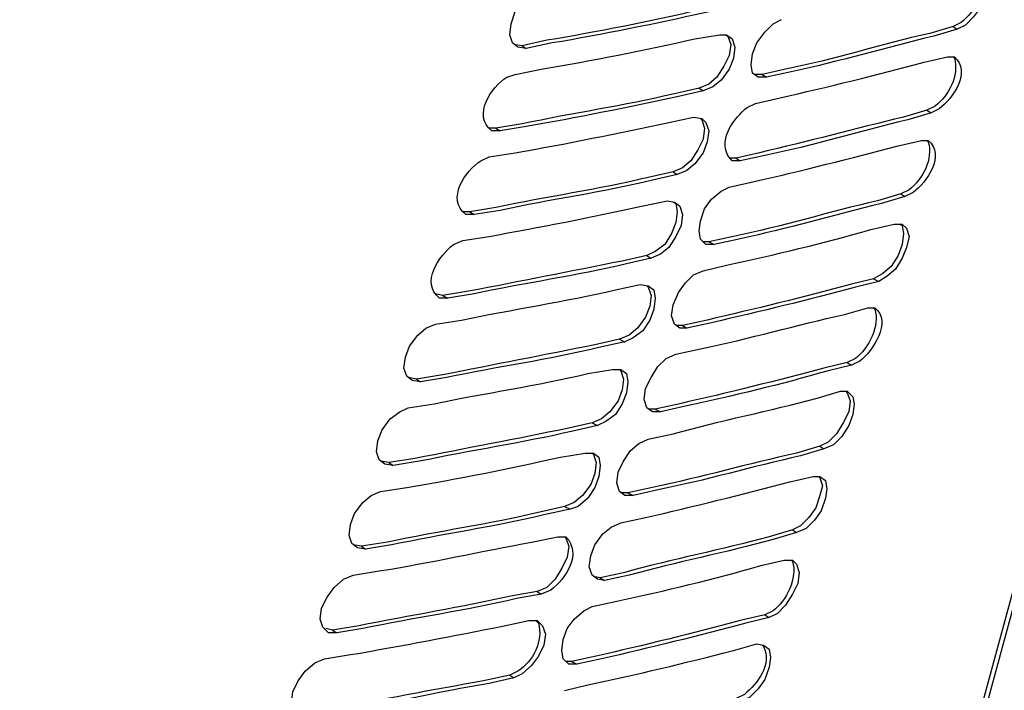
# Model space of a CAD drawing. Units: inches. Extents: x 0 to 297, y 0 to 420.
# Drawn here: x 188 to 203, y 356 to 366 of the extents above; entities that cross this region are included whole.
import ezdxf

# ---------------------------------------------------------------- set-up
doc = ezdxf.new("R2010")
doc.units = ezdxf.units.IN
doc.header["$MEASUREMENT"] = 0
doc.layers.add('Lag 1', color=7, linetype='Continuous')

msp = doc.modelspace()

# ---------------------------------------------------------------- linework, layer by layer
at = {"layer": 'Lag 1', "color": 7, "lineweight": 25, "true_color": 0xffffff}
for points in [[(214.016, 396.991), (174.604, 252.02)], [(174.71, 252.062), (214.101, 397.033)], [(202.607, 366.849), (202.734, 366.849), (202.798, 366.786), (202.84, 366.659), (202.819, 366.511), (202.734, 366.32), (202.628, 366.172), (202.501, 366.045), (202.374, 365.981)], [(195.728, 365.685), (195.601, 365.706), (195.516, 365.77), (195.474, 365.897), (195.495, 366.066), (195.559, 366.257), (195.686, 366.405), (195.813, 366.511), (195.961, 366.574)], [(199.432, 365.241), (199.305, 365.241), (199.221, 365.304), (199.199, 365.431), (199.221, 365.6), (199.284, 365.77), (199.411, 365.939), (199.538, 366.066), (199.665, 366.13)], [(202.311, 366.024), (202.374, 365.981)], [(198.797, 365.897), (198.84, 365.876), (198.882, 365.749), (198.861, 365.579), (198.776, 365.41), (198.67, 365.241), (198.543, 365.135), (198.395, 365.071)], [(198.713, 365.897), (198.818, 365.897), (198.903, 365.833), (198.945, 365.706), (198.924, 365.537), (198.861, 365.368), (198.734, 365.198), (198.607, 365.092), (198.458, 365.029)], [(195.665, 365.727), (195.538, 365.749)], [(195.665, 365.727), (195.728, 365.685)], [(199.369, 365.283), (199.263, 365.283)], [(199.369, 365.283), (199.432, 365.241)], [(198.395, 365.071), (198.459, 365.029)], [(201.909, 364.733), (201.972, 364.69)], [(198.416, 364.606), (198.438, 364.584), (198.48, 364.457), (198.459, 364.288), (198.374, 364.119), (198.268, 363.949), (198.141, 363.844), (197.993, 363.78)], [(198.31, 364.627), (198.437, 364.606), (198.501, 364.542), (198.543, 364.415), (198.522, 364.246), (198.458, 364.076), (198.331, 363.907), (198.204, 363.801), (198.056, 363.738)], [(195.263, 364.457), (195.157, 364.457)], [(195.263, 364.457), (195.326, 364.415)], [(198.967, 363.992), (198.861, 363.992)], [(198.967, 363.992), (199.03, 363.949)], [(197.993, 363.78), (198.057, 363.738)], [(198.628, 362.658), (198.501, 362.658), (198.416, 362.743), (198.395, 362.87), (198.416, 363.018), (198.48, 363.209), (198.585, 363.357), (198.734, 363.484), (198.861, 363.547)], [(201.507, 363.442), (201.57, 363.399)], [(197.993, 363.315), (198.035, 363.293), (198.056, 363.166), (198.035, 362.997), (197.972, 362.828), (197.866, 362.658), (197.718, 362.553), (197.591, 362.489)], [(197.908, 363.336), (198.014, 363.315), (198.099, 363.251), (198.141, 363.124), (198.12, 362.955), (198.035, 362.785), (197.929, 362.616), (197.802, 362.51), (197.654, 362.447)], [(194.86, 363.166), (194.755, 363.166)], [(194.86, 363.166), (194.924, 363.124)], [(201.485, 362.976), (201.528, 362.955), (201.549, 362.828), (201.528, 362.658), (201.464, 362.489), (201.358, 362.32), (201.231, 362.214), (201.083, 362.129)], [(201.401, 362.976), (201.528, 362.976), (201.591, 362.912), (201.633, 362.785), (201.591, 362.616), (201.528, 362.447), (201.422, 362.277), (201.295, 362.172), (201.168, 362.087)], [(198.543, 362.701), (198.459, 362.701)], [(198.543, 362.701), (198.628, 362.658)], [(197.591, 362.489), (197.654, 362.446)], [(198.205, 361.367), (198.099, 361.367), (198.014, 361.431), (197.972, 361.558), (197.993, 361.727), (198.078, 361.918), (198.183, 362.066), (198.311, 362.193), (198.459, 362.256)], [(197.591, 362.023), (197.612, 362.002), (197.654, 361.875), (197.633, 361.706), (197.57, 361.537), (197.443, 361.367), (197.316, 361.261), (197.167, 361.198)], [(197.485, 362.045), (197.612, 362.023), (197.697, 361.96), (197.718, 361.833), (197.697, 361.664), (197.633, 361.494), (197.527, 361.325), (197.379, 361.219), (197.252, 361.156)], [(201.083, 362.129), (201.168, 362.087)], [(194.437, 361.875), (194.331, 361.896)], [(194.437, 361.875), (194.522, 361.833)], [(194.098, 360.542), (193.971, 360.563), (193.887, 360.626), (193.844, 360.753), (193.865, 360.923), (193.929, 361.092), (194.056, 361.261), (194.183, 361.367), (194.331, 361.431)], [(198.141, 361.41), (198.035, 361.41)], [(198.141, 361.41), (198.205, 361.367)], [(197.168, 361.198), (197.252, 361.155)], [(197.802, 360.076), (197.675, 360.076), (197.591, 360.14), (197.548, 360.267), (197.57, 360.436), (197.654, 360.605), (197.76, 360.775), (197.887, 360.902), (198.035, 360.965)], [(200.681, 360.838), (200.745, 360.796)], [(197.167, 360.732), (197.189, 360.711), (197.231, 360.584), (197.21, 360.415), (197.146, 360.245), (197.019, 360.076), (196.892, 359.97), (196.744, 359.907)], [(197.062, 360.732), (197.189, 360.732), (197.273, 360.669), (197.294, 360.542), (197.273, 360.372), (197.21, 360.203), (197.104, 360.034), (196.956, 359.928), (196.829, 359.864)], [(194.035, 360.584), (193.908, 360.605)], [(194.035, 360.584), (194.098, 360.541)], [(200.66, 360.394), (200.681, 360.372), (200.723, 360.245), (200.702, 360.076), (200.618, 359.907), (200.512, 359.737), (200.385, 359.61), (200.258, 359.547)], [(200.575, 360.394), (200.681, 360.394), (200.766, 360.309), (200.787, 360.203), (200.766, 360.034), (200.702, 359.864), (200.596, 359.695), (200.469, 359.568), (200.321, 359.505)], [(193.675, 359.251), (193.548, 359.272), (193.463, 359.335), (193.421, 359.462), (193.442, 359.632), (193.506, 359.801), (193.633, 359.97), (193.781, 360.076), (193.908, 360.14)], [(197.718, 360.118), (197.612, 360.118)], [(197.718, 360.118), (197.802, 360.076)], [(196.744, 359.907), (196.829, 359.864)], [(197.379, 358.785), (197.252, 358.785), (197.167, 358.848), (197.125, 358.975), (197.146, 359.145), (197.231, 359.314), (197.337, 359.483), (197.464, 359.589), (197.612, 359.653)], [(196.744, 359.441), (196.765, 359.42), (196.808, 359.293), (196.786, 359.124), (196.723, 358.954), (196.596, 358.785), (196.469, 358.679), (196.321, 358.616)], [(196.638, 359.441), (196.765, 359.441), (196.85, 359.378), (196.871, 359.251), (196.85, 359.081), (196.786, 358.912), (196.681, 358.743), (196.532, 358.616), (196.405, 358.573)], [(200.258, 359.547), (200.321, 359.505)], [(193.612, 359.293), (193.485, 359.314)], [(193.612, 359.293), (193.675, 359.25)], [(200.237, 359.081), (200.258, 359.06), (200.3, 358.933), (200.258, 358.785), (200.194, 358.594), (200.088, 358.446), (199.961, 358.319), (199.834, 358.256)], [(200.152, 359.081), (200.258, 359.081), (200.342, 359.018), (200.364, 358.891), (200.342, 358.743), (200.279, 358.552), (200.173, 358.404), (200.046, 358.277), (199.898, 358.213)], [(193.252, 357.959), (193.125, 357.981), (193.04, 358.044), (192.998, 358.171), (193.019, 358.34), (193.082, 358.51), (193.209, 358.679), (193.336, 358.785), (193.484, 358.848)], [(197.294, 358.827), (197.189, 358.827)], [(197.294, 358.827), (197.379, 358.785)], [(196.321, 358.615), (196.406, 358.573)], [(196.935, 357.473), (196.829, 357.494), (196.744, 357.557), (196.702, 357.684), (196.723, 357.854), (196.786, 358.023), (196.913, 358.192), (197.04, 358.298), (197.189, 358.362)], [(199.835, 358.256), (199.898, 358.213)], [(196.321, 358.15), (196.342, 358.129), (196.384, 358.002), (196.363, 357.832), (196.278, 357.663), (196.173, 357.494), (196.046, 357.367), (195.897, 357.303)], [(193.188, 358.002), (193.061, 358.023)], [(193.188, 358.002), (193.252, 357.959)], [(199.707, 357.79), (199.834, 357.79), (199.898, 357.727), (199.94, 357.6), (199.919, 357.43), (199.834, 357.261), (199.729, 357.092), (199.602, 356.965), (199.475, 356.901)], [(192.807, 356.668), (192.68, 356.668), (192.595, 356.753), (192.553, 356.88), (192.574, 357.049), (192.659, 357.219), (192.765, 357.367), (192.913, 357.494), (193.061, 357.557)], [(196.871, 357.515), (196.765, 357.536)], [(196.871, 357.515), (196.935, 357.473)], [(195.897, 357.303), (195.961, 357.261)], [(196.511, 356.182), (196.384, 356.182), (196.3, 356.266), (196.278, 356.393), (196.3, 356.563), (196.363, 356.732), (196.469, 356.88), (196.617, 357.007), (196.744, 357.071)], [(195.77, 356.859), (195.897, 356.859), (195.982, 356.774), (196.024, 356.647), (196.003, 356.478), (195.919, 356.309), (195.813, 356.16), (195.665, 356.033), (195.538, 355.97)], [(199.411, 356.943), (199.475, 356.901)], [(192.744, 356.71), (192.638, 356.732)], [(192.744, 356.71), (192.807, 356.668)], [(199.284, 356.499), (199.39, 356.478), (199.475, 356.414), (199.496, 356.287), (199.475, 356.139), (199.411, 355.949), (199.305, 355.801), (199.178, 355.674), (199.051, 355.61)], [(192.384, 355.377), (192.236, 355.377), (192.151, 355.462), (192.109, 355.589), (192.13, 355.758), (192.214, 355.928), (192.32, 356.076), (192.468, 356.203), (192.617, 356.266)], [(196.427, 356.224), (196.342, 356.224)], [(196.427, 356.224), (196.511, 356.181)], [(195.474, 356.012), (195.538, 355.97)]]:
    msp.add_lwpolyline(points, dxfattribs=at)
for points, knots in [([(202.713, 366.849), (202.713, 366.849), (202.734, 366.828), (202.734, 366.828), (202.808, 366.551), (202.652, 366.259), (202.438, 366.087), (202.438, 366.087), (202.311, 366.024), (202.311, 366.024)], [0, 0, 0, 0, 1, 1, 1, 2, 2, 2, 3, 3, 3, 3]), ([(198.797, 366.362), (198.797, 366.362), (198.395, 366.278), (198.395, 366.278), (197.617, 366.098), (196.834, 365.941), (196.046, 365.812), (196.046, 365.812), (195.665, 365.727), (195.665, 365.727)], [0, 0, 0, 0, 1, 1, 1, 2, 2, 2, 3, 3, 3, 3]), ([(198.861, 366.32), (198.861, 366.32), (198.48, 366.236), (198.48, 366.236), (197.7, 366.062), (196.918, 365.903), (196.13, 365.77), (196.13, 365.77), (195.728, 365.685), (195.728, 365.685)], [0, 0, 0, 0, 1, 1, 1, 2, 2, 2, 3, 3, 3, 3]), ([(202.311, 366.024), (202.311, 366.024), (201.951, 365.918), (201.951, 365.918), (201.205, 365.754), (200.48, 365.511), (199.729, 365.368), (199.729, 365.368), (199.369, 365.283), (199.369, 365.283)], [0, 0, 0, 0, 1, 1, 1, 2, 2, 2, 3, 3, 3, 3]), ([(202.374, 365.982), (202.374, 365.982), (202.015, 365.876), (202.015, 365.876), (201.279, 365.698), (200.554, 365.484), (199.813, 365.325), (199.813, 365.325), (199.432, 365.241), (199.432, 365.241)], [0, 0, 0, 0, 1, 1, 1, 2, 2, 2, 3, 3, 3, 3]), ([(195.559, 365.283), (195.559, 365.283), (195.961, 365.368), (195.961, 365.368), (196.754, 365.495), (197.547, 365.662), (198.331, 365.833), (198.331, 365.833), (198.712, 365.897), (198.712, 365.897)], [0, 0, 0, 0, 1, 1, 1, 2, 2, 2, 3, 3, 3, 3]), ([(199.263, 364.838), (199.263, 364.838), (199.644, 364.923), (199.644, 364.923), (200.369, 365.089), (201.149, 365.279), (201.866, 365.473), (201.866, 365.473), (202.226, 365.558), (202.226, 365.558)], [0, 0, 0, 0, 1, 1, 1, 2, 2, 2, 3, 3, 3, 3]), ([(202.311, 365.558), (202.311, 365.558), (202.332, 365.537), (202.332, 365.537), (202.406, 365.259), (202.25, 364.968), (202.036, 364.796), (202.036, 364.796), (201.909, 364.733), (201.909, 364.733)], [0, 0, 0, 0, 1, 1, 1, 2, 2, 2, 3, 3, 3, 3]), ([(202.226, 365.558), (202.226, 365.558), (202.332, 365.558), (202.332, 365.558), (202.598, 365.325), (202.31, 364.916), (202.099, 364.754), (202.099, 364.754), (201.972, 364.69), (201.972, 364.69)], [0, 0, 0, 0, 1, 1, 1, 2, 2, 2, 3, 3, 3, 3]), ([(195.326, 364.415), (195.326, 364.415), (195.199, 364.415), (195.199, 364.415), (194.894, 364.649), (195.187, 365.091), (195.432, 365.241), (195.432, 365.241), (195.559, 365.283), (195.559, 365.283)], [0, 0, 0, 0, 1, 1, 1, 2, 2, 2, 3, 3, 3, 3]), ([(198.395, 365.071), (198.395, 365.071), (198.014, 364.986), (198.014, 364.986), (197.237, 364.801), (196.446, 364.688), (195.665, 364.521), (195.665, 364.521), (195.263, 364.457), (195.263, 364.457)], [0, 0, 0, 0, 1, 1, 1, 2, 2, 2, 3, 3, 3, 3]), ([(198.459, 365.029), (198.459, 365.029), (198.078, 364.944), (198.078, 364.944), (197.316, 364.775), (196.497, 364.617), (195.728, 364.479), (195.728, 364.479), (195.326, 364.415), (195.326, 364.415)], [0, 0, 0, 0, 1, 1, 1, 2, 2, 2, 3, 3, 3, 3]), ([(199.03, 363.949), (199.03, 363.949), (198.903, 363.949), (198.903, 363.949), (198.903, 363.949), (198.839, 364.034), (198.839, 364.034), (198.702, 364.309), (198.932, 364.606), (199.136, 364.775), (199.136, 364.775), (199.263, 364.838), (199.263, 364.838)], [0, 0, 0, 0, 1, 1, 1, 2, 2, 2, 3, 3, 3, 4, 4, 4, 4]), ([(201.909, 364.733), (201.909, 364.733), (201.549, 364.627), (201.549, 364.627), (200.807, 364.447), (200.07, 364.248), (199.326, 364.077), (199.326, 364.077), (198.967, 363.992), (198.967, 363.992)], [0, 0, 0, 0, 1, 1, 1, 2, 2, 2, 3, 3, 3, 3]), ([(195.156, 364.013), (195.156, 364.013), (195.559, 364.076), (195.559, 364.076), (196.335, 364.209), (197.156, 364.382), (197.929, 364.542), (197.929, 364.542), (198.31, 364.627), (198.31, 364.627)], [0, 0, 0, 0, 1, 1, 1, 2, 2, 2, 3, 3, 3, 3]), ([(201.972, 364.69), (201.972, 364.69), (201.612, 364.585), (201.612, 364.585), (200.877, 364.409), (200.153, 364.184), (199.411, 364.034), (199.411, 364.034), (199.03, 363.949), (199.03, 363.949)], [0, 0, 0, 0, 1, 1, 1, 2, 2, 2, 3, 3, 3, 3]), ([(198.861, 363.547), (198.861, 363.547), (199.242, 363.632), (199.242, 363.632), (199.975, 363.795), (200.736, 363.993), (201.464, 364.182), (201.464, 364.182), (201.824, 364.267), (201.824, 364.267)], [0, 0, 0, 0, 1, 1, 1, 2, 2, 2, 3, 3, 3, 3]), ([(201.909, 364.267), (201.909, 364.267), (201.93, 364.246), (201.93, 364.246), (202.004, 363.968), (201.848, 363.676), (201.634, 363.505), (201.634, 363.505), (201.507, 363.442), (201.507, 363.442)], [0, 0, 0, 0, 1, 1, 1, 2, 2, 2, 3, 3, 3, 3]), ([(201.824, 364.267), (201.824, 364.267), (201.93, 364.267), (201.93, 364.267), (202.196, 364.034), (201.908, 363.625), (201.697, 363.463), (201.697, 363.463), (201.57, 363.399), (201.57, 363.399)], [0, 0, 0, 0, 1, 1, 1, 2, 2, 2, 3, 3, 3, 3]), ([(194.924, 363.124), (194.924, 363.124), (194.797, 363.124), (194.797, 363.124), (194.492, 363.358), (194.785, 363.8), (195.029, 363.949), (195.029, 363.949), (195.156, 364.013), (195.156, 364.013)], [0, 0, 0, 0, 1, 1, 1, 2, 2, 2, 3, 3, 3, 3]), ([(197.993, 363.78), (197.993, 363.78), (197.612, 363.695), (197.612, 363.695), (196.835, 363.51), (196.044, 363.397), (195.263, 363.23), (195.263, 363.23), (194.86, 363.166), (194.86, 363.166)], [0, 0, 0, 0, 1, 1, 1, 2, 2, 2, 3, 3, 3, 3]), ([(198.056, 363.738), (198.056, 363.738), (197.675, 363.653), (197.675, 363.653), (196.899, 363.463), (196.107, 363.356), (195.326, 363.187), (195.326, 363.187), (194.924, 363.124), (194.924, 363.124)], [0, 0, 0, 0, 1, 1, 1, 2, 2, 2, 3, 3, 3, 3]), ([(201.507, 363.442), (201.507, 363.442), (201.147, 363.336), (201.147, 363.336), (200.402, 363.165), (199.674, 362.933), (198.924, 362.785), (198.924, 362.785), (198.543, 362.701), (198.543, 362.701)], [0, 0, 0, 0, 1, 1, 1, 2, 2, 2, 3, 3, 3, 3]), ([(201.57, 363.399), (201.57, 363.399), (201.21, 363.293), (201.21, 363.293), (200.475, 363.116), (199.749, 362.902), (199.009, 362.743), (199.009, 362.743), (198.628, 362.658), (198.628, 362.658)], [0, 0, 0, 0, 1, 1, 1, 2, 2, 2, 3, 3, 3, 3]), ([(194.754, 362.722), (194.754, 362.722), (195.156, 362.785), (195.156, 362.785), (195.925, 362.924), (196.744, 363.082), (197.506, 363.251), (197.506, 363.251), (197.908, 363.336), (197.908, 363.336)], [0, 0, 0, 0, 1, 1, 1, 2, 2, 2, 3, 3, 3, 3]), ([(198.459, 362.256), (198.459, 362.256), (198.818, 362.341), (198.818, 362.341), (199.565, 362.5), (200.308, 362.68), (201.041, 362.891), (201.041, 362.891), (201.401, 362.976), (201.401, 362.976)], [0, 0, 0, 0, 1, 1, 1, 2, 2, 2, 3, 3, 3, 3]), ([(194.521, 361.833), (194.521, 361.833), (194.394, 361.833), (194.394, 361.833), (194.09, 362.068), (194.385, 362.486), (194.606, 362.658), (194.606, 362.658), (194.754, 362.722), (194.754, 362.722)], [0, 0, 0, 0, 1, 1, 1, 2, 2, 2, 3, 3, 3, 3]), ([(197.591, 362.489), (197.591, 362.489), (197.21, 362.404), (197.21, 362.404), (196.419, 362.246), (195.632, 362.09), (194.839, 361.939), (194.839, 361.939), (194.437, 361.875), (194.437, 361.875)], [0, 0, 0, 0, 1, 1, 1, 2, 2, 2, 3, 3, 3, 3]), ([(197.654, 362.447), (197.654, 362.447), (197.273, 362.362), (197.273, 362.362), (196.497, 362.173), (195.703, 362.069), (194.924, 361.896), (194.924, 361.896), (194.521, 361.833), (194.521, 361.833)], [0, 0, 0, 0, 1, 1, 1, 2, 2, 2, 3, 3, 3, 3]), ([(194.331, 361.431), (194.331, 361.431), (194.733, 361.494), (194.733, 361.494), (195.522, 361.658), (196.318, 361.779), (197.104, 361.96), (197.104, 361.96), (197.485, 362.045), (197.485, 362.045)], [0, 0, 0, 0, 1, 1, 1, 2, 2, 2, 3, 3, 3, 3]), ([(201.083, 362.129), (201.083, 362.129), (200.723, 362.045), (200.723, 362.045), (200.012, 361.843), (199.244, 361.664), (198.522, 361.494), (198.522, 361.494), (198.141, 361.41), (198.141, 361.41)], [0, 0, 0, 0, 1, 1, 1, 2, 2, 2, 3, 3, 3, 3]), ([(201.168, 362.087), (201.168, 362.087), (200.808, 362.002), (200.808, 362.002), (200.091, 361.808), (199.31, 361.618), (198.585, 361.452), (198.585, 361.452), (198.204, 361.367), (198.204, 361.367)], [0, 0, 0, 0, 1, 1, 1, 2, 2, 2, 3, 3, 3, 3]), ([(198.035, 360.965), (198.035, 360.965), (198.416, 361.05), (198.416, 361.05), (199.177, 361.206), (199.888, 361.416), (200.639, 361.579), (200.639, 361.579), (200.999, 361.685), (200.999, 361.685)], [0, 0, 0, 0, 1, 1, 1, 2, 2, 2, 3, 3, 3, 3]), ([(201.083, 361.685), (201.083, 361.685), (201.104, 361.664), (201.104, 361.664), (201.189, 361.415), (201.007, 361.05), (200.808, 360.902), (200.808, 360.902), (200.681, 360.838), (200.681, 360.838)], [0, 0, 0, 0, 1, 1, 1, 2, 2, 2, 3, 3, 3, 3]), ([(200.999, 361.685), (200.999, 361.685), (201.104, 361.685), (201.104, 361.685), (201.377, 361.465), (201.074, 361.015), (200.872, 360.859), (200.872, 360.859), (200.745, 360.796), (200.745, 360.796)], [0, 0, 0, 0, 1, 1, 1, 2, 2, 2, 3, 3, 3, 3]), ([(197.168, 361.198), (197.168, 361.198), (196.787, 361.113), (196.787, 361.113), (196.004, 360.953), (195.22, 360.804), (194.437, 360.647), (194.437, 360.647), (194.035, 360.584), (194.035, 360.584)], [0, 0, 0, 0, 1, 1, 1, 2, 2, 2, 3, 3, 3, 3]), ([(197.252, 361.156), (197.252, 361.156), (196.85, 361.071), (196.85, 361.071), (196.074, 360.88), (195.281, 360.774), (194.5, 360.605), (194.5, 360.605), (194.098, 360.542), (194.098, 360.542)], [0, 0, 0, 0, 1, 1, 1, 2, 2, 2, 3, 3, 3, 3]), ([(200.681, 360.838), (200.681, 360.838), (200.321, 360.753), (200.321, 360.753), (199.604, 360.559), (198.824, 360.369), (198.099, 360.203), (198.099, 360.203), (197.718, 360.118), (197.718, 360.118)], [0, 0, 0, 0, 1, 1, 1, 2, 2, 2, 3, 3, 3, 3]), ([(200.745, 360.796), (200.745, 360.796), (200.385, 360.711), (200.385, 360.711), (199.651, 360.499), (198.909, 360.32), (198.162, 360.161), (198.162, 360.161), (197.802, 360.076), (197.802, 360.076)], [0, 0, 0, 0, 1, 1, 1, 2, 2, 2, 3, 3, 3, 3]), ([(193.908, 360.14), (193.908, 360.14), (194.31, 360.203), (194.31, 360.203), (195.098, 360.368), (195.897, 360.48), (196.681, 360.669), (196.681, 360.669), (197.062, 360.732), (197.062, 360.732)], [0, 0, 0, 0, 1, 1, 1, 2, 2, 2, 3, 3, 3, 3]), ([(197.612, 359.653), (197.612, 359.653), (197.993, 359.737), (197.993, 359.737), (198.727, 359.945), (199.478, 360.09), (200.215, 360.288), (200.215, 360.288), (200.575, 360.394), (200.575, 360.394)], [0, 0, 0, 0, 1, 1, 1, 2, 2, 2, 3, 3, 3, 3]), ([(196.744, 359.907), (196.744, 359.907), (196.363, 359.822), (196.363, 359.822), (195.582, 359.657), (194.796, 359.515), (194.014, 359.356), (194.014, 359.356), (193.612, 359.293), (193.612, 359.293)], [0, 0, 0, 0, 1, 1, 1, 2, 2, 2, 3, 3, 3, 3]), ([(196.829, 359.864), (196.829, 359.864), (196.448, 359.78), (196.448, 359.78), (195.662, 359.598), (194.866, 359.477), (194.077, 359.314), (194.077, 359.314), (193.675, 359.251), (193.675, 359.251)], [0, 0, 0, 0, 1, 1, 1, 2, 2, 2, 3, 3, 3, 3]), ([(193.484, 358.848), (193.484, 358.848), (193.887, 358.912), (193.887, 358.912), (194.68, 359.039), (195.472, 359.206), (196.257, 359.378), (196.257, 359.378), (196.638, 359.441), (196.638, 359.441)], [0, 0, 0, 0, 1, 1, 1, 2, 2, 2, 3, 3, 3, 3]), ([(200.258, 359.547), (200.258, 359.547), (199.898, 359.441), (199.898, 359.441), (199.148, 359.276), (198.432, 359.065), (197.676, 358.912), (197.676, 358.912), (197.295, 358.827), (197.295, 358.827)], [0, 0, 0, 0, 1, 1, 1, 2, 2, 2, 3, 3, 3, 3]), ([(200.321, 359.505), (200.321, 359.505), (199.961, 359.399), (199.961, 359.399), (199.21, 359.229), (198.499, 359.02), (197.739, 358.87), (197.739, 358.87), (197.379, 358.785), (197.379, 358.785)], [0, 0, 0, 0, 1, 1, 1, 2, 2, 2, 3, 3, 3, 3]), ([(197.189, 358.362), (197.189, 358.362), (197.57, 358.446), (197.57, 358.446), (198.305, 358.617), (199.063, 358.802), (199.792, 358.997), (199.792, 358.997), (200.152, 359.081), (200.152, 359.081)], [0, 0, 0, 0, 1, 1, 1, 2, 2, 2, 3, 3, 3, 3]), ([(196.321, 358.615), (196.321, 358.615), (195.94, 358.531), (195.94, 358.531), (195.163, 358.342), (194.37, 358.237), (193.59, 358.065), (193.59, 358.065), (193.188, 358.002), (193.188, 358.002)], [0, 0, 0, 0, 1, 1, 1, 2, 2, 2, 3, 3, 3, 3]), ([(196.405, 358.573), (196.405, 358.573), (196.003, 358.489), (196.003, 358.489), (195.227, 358.298), (194.434, 358.192), (193.654, 358.023), (193.654, 358.023), (193.252, 357.959), (193.252, 357.959)], [0, 0, 0, 0, 1, 1, 1, 2, 2, 2, 3, 3, 3, 3]), ([(199.835, 358.256), (199.835, 358.256), (199.475, 358.15), (199.475, 358.15), (198.738, 357.949), (197.988, 357.804), (197.252, 357.6), (197.252, 357.6), (196.871, 357.515), (196.871, 357.515)], [0, 0, 0, 0, 1, 1, 1, 2, 2, 2, 3, 3, 3, 3]), ([(199.898, 358.213), (199.898, 358.213), (199.538, 358.108), (199.538, 358.108), (198.79, 357.901), (198.055, 357.76), (197.316, 357.557), (197.316, 357.557), (196.935, 357.473), (196.935, 357.473)], [0, 0, 0, 0, 1, 1, 1, 2, 2, 2, 3, 3, 3, 3]), ([(193.061, 357.557), (193.061, 357.557), (193.463, 357.621), (193.463, 357.621), (194.251, 357.748), (195.028, 357.925), (195.813, 358.065), (195.813, 358.065), (196.215, 358.15), (196.215, 358.15)], [0, 0, 0, 0, 1, 1, 1, 2, 2, 2, 3, 3, 3, 3]), ([(196.215, 358.15), (196.215, 358.15), (196.342, 358.15), (196.342, 358.15), (196.596, 357.886), (196.338, 357.504), (196.109, 357.324), (196.109, 357.324), (195.961, 357.261), (195.961, 357.261)], [0, 0, 0, 0, 1, 1, 1, 2, 2, 2, 3, 3, 3, 3]), ([(196.744, 357.071), (196.744, 357.071), (197.125, 357.155), (197.125, 357.155), (197.872, 357.314), (198.614, 357.494), (199.348, 357.706), (199.348, 357.706), (199.707, 357.79), (199.707, 357.79)], [0, 0, 0, 0, 1, 1, 1, 2, 2, 2, 3, 3, 3, 3]), ([(199.813, 357.79), (199.813, 357.79), (199.834, 357.769), (199.834, 357.769), (199.919, 357.519), (199.737, 357.155), (199.538, 357.007), (199.538, 357.007), (199.411, 356.943), (199.411, 356.943)], [0, 0, 0, 0, 1, 1, 1, 2, 2, 2, 3, 3, 3, 3]), ([(195.897, 357.303), (195.897, 357.303), (195.516, 357.24), (195.516, 357.24), (194.731, 357.058), (193.935, 356.937), (193.146, 356.774), (193.146, 356.774), (192.744, 356.71), (192.744, 356.71)], [0, 0, 0, 0, 1, 1, 1, 2, 2, 2, 3, 3, 3, 3]), ([(195.961, 357.261), (195.961, 357.261), (195.58, 357.197), (195.58, 357.197), (194.796, 357.009), (193.997, 356.897), (193.209, 356.732), (193.209, 356.732), (192.807, 356.668), (192.807, 356.668)], [0, 0, 0, 0, 1, 1, 1, 2, 2, 2, 3, 3, 3, 3]), ([(192.617, 356.266), (192.617, 356.266), (193.019, 356.33), (193.019, 356.33), (193.803, 356.462), (194.607, 356.621), (195.389, 356.774), (195.389, 356.774), (195.77, 356.859), (195.77, 356.859)], [0, 0, 0, 0, 1, 1, 1, 2, 2, 2, 3, 3, 3, 3]), ([(195.876, 356.859), (195.876, 356.859), (195.919, 356.816), (195.919, 356.816), (195.99, 356.538), (195.84, 356.227), (195.601, 356.076), (195.601, 356.076), (195.474, 356.012), (195.474, 356.012)], [0, 0, 0, 0, 1, 1, 1, 2, 2, 2, 3, 3, 3, 3]), ([(199.411, 356.943), (199.411, 356.943), (199.03, 356.859), (199.03, 356.859), (198.316, 356.661), (197.531, 356.471), (196.808, 356.308), (196.808, 356.308), (196.427, 356.224), (196.427, 356.224)], [0, 0, 0, 0, 1, 1, 1, 2, 2, 2, 3, 3, 3, 3]), ([(199.475, 356.901), (199.475, 356.901), (199.115, 356.817), (199.115, 356.817), (198.398, 356.622), (197.617, 356.432), (196.892, 356.266), (196.892, 356.266), (196.511, 356.182), (196.511, 356.182)], [0, 0, 0, 0, 1, 1, 1, 2, 2, 2, 3, 3, 3, 3]), ([(196.321, 355.779), (196.321, 355.779), (196.681, 355.864), (196.681, 355.864), (197.445, 356.026), (198.168, 356.198), (198.924, 356.393), (198.924, 356.393), (199.284, 356.499), (199.284, 356.499)], [0, 0, 0, 0, 1, 1, 1, 2, 2, 2, 3, 3, 3, 3]), ([(199.369, 356.478), (199.369, 356.478), (199.39, 356.457), (199.39, 356.457), (199.523, 356.178), (199.301, 355.887), (199.094, 355.716), (199.094, 355.716), (198.967, 355.652), (198.967, 355.652)], [0, 0, 0, 0, 1, 1, 1, 2, 2, 2, 3, 3, 3, 3]), ([(195.474, 356.012), (195.474, 356.012), (195.072, 355.927), (195.072, 355.927), (194.285, 355.784), (193.487, 355.636), (192.701, 355.483), (192.701, 355.483), (192.299, 355.419), (192.299, 355.419)], [0, 0, 0, 0, 1, 1, 1, 2, 2, 2, 3, 3, 3, 3]), ([(195.538, 355.97), (195.538, 355.97), (195.157, 355.885), (195.157, 355.885), (194.364, 355.753), (193.58, 355.567), (192.786, 355.441), (192.786, 355.441), (192.384, 355.377), (192.384, 355.377)], [0, 0, 0, 0, 1, 1, 1, 2, 2, 2, 3, 3, 3, 3])]:
    msp.add_open_spline(points, degree=3, knots=knots, dxfattribs=at)

doc.saveas('drawing.dxf')
